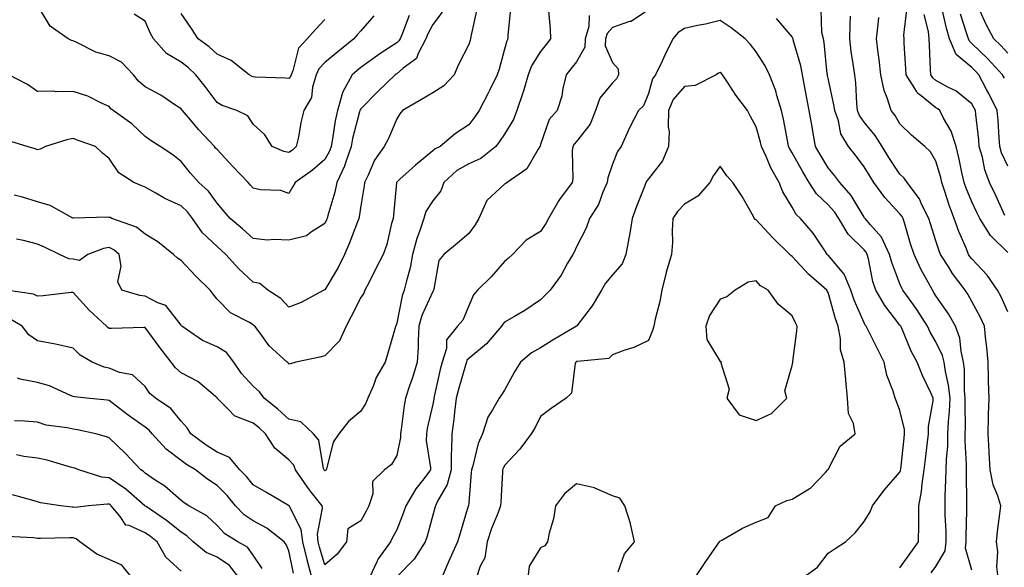
# Model space of a CAD drawing. Units: inches. Extents: x 1018643 to 1021283, y 7231898 to 7234538.
# Drawn here: x 1020743 to 1021017, y 7232245 to 7232397 of the extents above; entities that cross this region are included whole.
import ezdxf

# ---------------------------------------------------------------- set-up
doc = ezdxf.new("R2010")
doc.units = ezdxf.units.IN
doc.header["$MEASUREMENT"] = 0
doc.layers.add('Contour_10187231', color=7, linetype='Continuous', true_color=0x2a1a2a)

msp = doc.modelspace()

# ---------------------------------------------------------------- linework, layer by layer
at = {"layer": 'Contour_10187231'}
for points in [[(1020879.65, 7232400.32, 2905), (1020878.96, 7232392.83, 2905), (1020878.96, 7232391.92, 2905), (1020878.64, 7232391.33, 2905), (1020878.05, 7232389.02, 2905), (1020876.49, 7232383.48, 2905), (1020875.95, 7232381.92, 2905), (1020873.89, 7232377.76, 2905), (1020873.34, 7232376.63, 2905), (1020870.95, 7232371.92, 2905), (1020869.77, 7232370.2, 2905), (1020868.05, 7232367.93, 2905), (1020864.37, 7232365.6, 2905), (1020860.09, 7232361.92, 2905), (1020858.69, 7232361.28, 2905), (1020858.05, 7232360.69, 2905), (1020853.26, 7232356.71, 2905), (1020848.94, 7232352.81, 2905), (1020848.05, 7232352.01, 2905), (1020848.01, 7232351.96, 2905), (1020847.99, 7232351.92, 2905), (1020847.98, 7232351.85, 2905), (1020847.14, 7232342.83, 2905), (1020847.02, 7232341.92, 2905), (1020846.59, 7232340.46, 2905), (1020845.3, 7232334.67, 2905), (1020844.26, 7232331.92, 2905), (1020842.16, 7232327.81, 2905), (1020840.35, 7232324.22, 2905), (1020839.18, 7232321.92, 2905), (1020838.84, 7232321.13, 2905), (1020838.05, 7232319.87, 2905), (1020835.34, 7232314.63, 2905), (1020833.95, 7232311.92, 2905), (1020832.09, 7232307.88, 2905), (1020828.05, 7232303.67, 2905), (1020826.63, 7232303.34, 2905), (1020819.98, 7232301.92, 2905), (1020818.51, 7232301.46, 2905), (1020818.05, 7232301.32, 2905), (1020817.81, 7232301.68, 2905), (1020817.52, 7232301.92, 2905), (1020812.57, 7232306.44, 2905), (1020810.01, 7232309.96, 2905), (1020808.51, 7232311.92, 2905), (1020808.28, 7232312.15, 2905), (1020808.05, 7232312.31, 2905), (1020807.04, 7232312.93, 2905), (1020801.76, 7232315.63, 2905), (1020798.05, 7232319.41, 2905), (1020796.95, 7232320.82, 2905), (1020796.12, 7232321.92, 2905), (1020792.09, 7232325.96, 2905), (1020788.05, 7232330.24, 2905), (1020787.01, 7232330.88, 2905), (1020785.91, 7232331.92, 2905), (1020781.54, 7232335.41, 2905), (1020778.05, 7232337.52, 2905), (1020775.64, 7232339.51, 2905), (1020768.77, 7232341.92, 2905), (1020768.26, 7232342.13, 2905), (1020768.05, 7232342.22, 2905), (1020767.69, 7232342.28, 2905), (1020758.09, 7232341.96, 2905), (1020758.05, 7232341.97, 2905), (1020757.96, 7232342.01, 2905), (1020751.64, 7232345.51, 2905), (1020748.05, 7232346.5, 2905), (1020743.95, 7232347.82, 2905), (1020741.57, 7232348.4, 2905)], [(1020851.52, 7232398.45, 2902), (1020849.64, 7232393.51, 2902), (1020848.98, 7232391.92, 2902), (1020848.66, 7232391.31, 2902), (1020848.05, 7232390.81, 2902), (1020844.76, 7232388.63, 2902), (1020842.68, 7232387.29, 2902), (1020838.05, 7232383.89, 2902), (1020836.97, 7232383, 2902), (1020835.67, 7232381.92, 2902), (1020832.99, 7232376.98, 2902), (1020832.98, 7232376.85, 2902), (1020831.54, 7232371.92, 2902), (1020830.91, 7232369.06, 2902), (1020830.2, 7232364.07, 2902), (1020829.79, 7232361.92, 2902), (1020829.33, 7232360.64, 2902), (1020828.05, 7232358.36, 2902), (1020824.62, 7232355.35, 2902), (1020819.74, 7232351.92, 2902), (1020819.14, 7232350.83, 2902), (1020818.05, 7232348.89, 2902), (1020815.81, 7232349.68, 2902), (1020810.13, 7232349.84, 2902), (1020808.05, 7232350.3, 2902), (1020807.31, 7232351.18, 2902), (1020806.66, 7232351.92, 2902), (1020802.46, 7232356.33, 2902), (1020798.05, 7232361.07, 2902), (1020797.65, 7232361.52, 2902), (1020797.33, 7232361.92, 2902), (1020792.84, 7232366.71, 2902), (1020790.65, 7232369.32, 2902), (1020788.45, 7232371.92, 2902), (1020788.27, 7232372.14, 2902), (1020788.05, 7232372.45, 2902), (1020786.59, 7232373.38, 2902), (1020782.36, 7232376.23, 2902), (1020778.05, 7232378.55, 2902), (1020776.22, 7232380.09, 2902), (1020774.81, 7232381.92, 2902), (1020771.5, 7232385.37, 2902), (1020768.05, 7232387.17, 2902), (1020764.31, 7232388.18, 2902), (1020759.04, 7232390.93, 2902), (1020758.05, 7232391.33, 2902), (1020757.59, 7232391.46, 2902), (1020756.63, 7232391.92, 2902), (1020751.59, 7232395.46, 2902), (1020748.05, 7232401.25, 2902)], [(1020918.05, 7232400.02, 2908), (1020913.23, 7232396.74, 2908), (1020912.82, 7232396.69, 2908), (1020908.05, 7232395.05, 2908), (1020906.59, 7232393.38, 2908), (1020906.13, 7232391.92, 2908), (1020906.05, 7232389.92, 2908), (1020908.05, 7232385.3, 2908), (1020909.67, 7232383.54, 2908), (1020909.77, 7232381.92, 2908), (1020909.16, 7232380.81, 2908), (1020908.05, 7232379.68, 2908), (1020904.54, 7232375.43, 2908), (1020903.35, 7232371.92, 2908), (1020901.82, 7232368.15, 2908), (1020898.05, 7232363.35, 2908), (1020897.37, 7232362.6, 2908), (1020897.02, 7232361.92, 2908), (1020896.85, 7232360.72, 2908), (1020897.03, 7232352.94, 2908), (1020896.81, 7232351.92, 2908), (1020893.35, 7232347.22, 2908), (1020893.09, 7232346.88, 2908), (1020890.24, 7232341.92, 2908), (1020889.51, 7232340.46, 2908), (1020888.05, 7232338.29, 2908), (1020884.09, 7232335.88, 2908), (1020880.24, 7232331.92, 2908), (1020879.09, 7232330.88, 2908), (1020878.05, 7232329.93, 2908), (1020874.28, 7232325.69, 2908), (1020870.55, 7232321.92, 2908), (1020869.36, 7232320.61, 2908), (1020868.05, 7232317.55, 2908), (1020866.38, 7232313.59, 2908), (1020864.98, 7232311.92, 2908), (1020861.86, 7232308.11, 2908), (1020861.87, 7232305.74, 2908), (1020860.69, 7232301.92, 2908), (1020860.13, 7232299.84, 2908), (1020858.46, 7232292.33, 2908), (1020858.36, 7232291.92, 2908), (1020858.32, 7232291.65, 2908), (1020858.05, 7232290.24, 2908), (1020856.53, 7232283.44, 2908), (1020856.27, 7232281.92, 2908), (1020856.24, 7232280.11, 2908), (1020857.47, 7232272.5, 2908), (1020857.46, 7232271.92, 2908), (1020855.6, 7232269.47, 2908), (1020853.35, 7232266.62, 2908), (1020850.56, 7232261.92, 2908), (1020849.96, 7232260.01, 2908), (1020848.05, 7232255.26, 2908), (1020846.9, 7232253.07, 2908), (1020846.27, 7232251.92, 2908), (1020842.84, 7232247.13, 2908), (1020842.61, 7232246.48, 2908), (1020840.49, 7232241.92, 2908)], [(1021008.05, 7232243.98, 2907), (1021006.24, 7232250.11, 2907), (1021006.43, 7232251.92, 2907), (1021006.42, 7232253.55, 2907), (1021006.68, 7232260.55, 2907), (1021006.67, 7232261.92, 2907), (1021006.69, 7232263.28, 2907), (1021006.56, 7232270.43, 2907), (1021006.58, 7232271.92, 2907), (1021006.6, 7232273.37, 2907), (1021006.18, 7232280.05, 2907), (1021006.21, 7232281.92, 2907), (1021006.29, 7232283.68, 2907), (1021006.16, 7232290.03, 2907), (1021006.22, 7232291.92, 2907), (1021006.01, 7232293.96, 2907), (1021006.03, 7232299.9, 2907), (1021005.76, 7232301.92, 2907), (1021005.03, 7232304.94, 2907), (1021004.67, 7232308.54, 2907), (1021003.48, 7232311.92, 2907), (1021001.51, 7232315.38, 2907), (1020998.05, 7232320.41, 2907), (1020997.46, 7232321.33, 2907), (1020997.05, 7232321.92, 2907), (1020995.96, 7232324.01, 2907), (1020993.89, 7232327.76, 2907), (1020991.96, 7232331.92, 2907), (1020991.02, 7232334.89, 2907), (1020989.27, 7232340.7, 2907), (1020988.9, 7232341.92, 2907), (1020988.62, 7232342.49, 2907), (1020988.05, 7232343.18, 2907), (1020983.86, 7232347.73, 2907), (1020980.81, 7232351.92, 2907), (1020979.72, 7232353.59, 2907), (1020978.05, 7232356.3, 2907), (1020975.67, 7232359.54, 2907), (1020973.73, 7232361.92, 2907), (1020971.59, 7232365.46, 2907), (1020970.9, 7232369.07, 2907), (1020969.89, 7232371.92, 2907), (1020969.68, 7232373.55, 2907), (1020968.05, 7232380.93, 2907), (1020967.86, 7232381.73, 2907), (1020967.84, 7232381.92, 2907), (1020967.79, 7232382.18, 2907), (1020966.98, 7232390.85, 2907), (1020966.74, 7232391.92, 2907), (1020966.27, 7232393.7, 2907), (1020966.08, 7232399.95, 2907)], [(1021018.05, 7232332.43, 2904), (1021013.26, 7232337.13, 2904), (1021010.25, 7232341.92, 2904), (1021009.54, 7232343.41, 2904), (1021008.05, 7232346.5, 2904), (1021006.43, 7232350.3, 2904), (1021005.88, 7232351.92, 2904), (1021005.25, 7232354.72, 2904), (1021004.56, 7232358.43, 2904), (1021003.67, 7232361.92, 2904), (1021002.33, 7232366.2, 2904), (1021000.16, 7232369.81, 2904), (1020999.12, 7232371.92, 2904), (1020998.55, 7232372.42, 2904), (1020998.05, 7232372.69, 2904), (1020993.94, 7232376.03, 2904), (1020992.91, 7232376.78, 2904), (1020992.65, 7232377.32, 2904), (1020989.79, 7232381.92, 2904), (1020989.7, 7232383.57, 2904), (1020989.25, 7232390.72, 2904), (1020989.18, 7232391.92, 2904), (1020989.09, 7232392.96, 2904), (1020989.94, 7232400.03, 2904)], [(1021018.05, 7232356.5, 2902), (1021016.32, 7232360.19, 2902), (1021015.82, 7232361.92, 2902), (1021015.62, 7232364.35, 2902), (1021015.35, 7232369.22, 2902), (1021015.11, 7232371.92, 2902), (1021012.8, 7232376.67, 2902), (1021012.16, 7232377.81, 2902), (1021009.97, 7232381.92, 2902), (1021009.06, 7232382.93, 2902), (1021008.05, 7232383.89, 2902), (1021003.64, 7232387.51, 2902), (1021001.87, 7232391.92, 2902), (1021001.02, 7232394.89, 2902), (1020999.79, 7232400.18, 2902)], [(1020901.53, 7232398.44, 2907), (1020901.49, 7232395.36, 2907), (1020900.42, 7232391.92, 2907), (1020900.34, 7232389.63, 2907), (1020898.05, 7232385.52, 2907), (1020896.45, 7232383.52, 2907), (1020895.18, 7232381.92, 2907), (1020894.25, 7232378.12, 2907), (1020893.98, 7232375.99, 2907), (1020892.64, 7232371.92, 2907), (1020890.47, 7232369.5, 2907), (1020888.05, 7232362.54, 2907), (1020887.9, 7232362.07, 2907), (1020887.83, 7232361.92, 2907), (1020887.36, 7232361.23, 2907), (1020884.22, 7232355.75, 2907), (1020878.75, 7232351.92, 2907), (1020878.35, 7232351.62, 2907), (1020878.05, 7232351.45, 2907), (1020873.07, 7232346.9, 2907), (1020870.87, 7232341.92, 2907), (1020869.88, 7232340.09, 2907), (1020868.05, 7232337.7, 2907), (1020864.96, 7232335.01, 2907), (1020861.11, 7232331.92, 2907), (1020859.79, 7232330.18, 2907), (1020858.4, 7232322.27, 2907), (1020858.27, 7232321.92, 2907), (1020858.2, 7232321.77, 2907), (1020858.05, 7232321.61, 2907), (1020855.06, 7232314.91, 2907), (1020854.2, 7232311.92, 2907), (1020853.96, 7232307.83, 2907), (1020853.97, 7232306, 2907), (1020853.68, 7232301.92, 2907), (1020852.41, 7232297.56, 2907), (1020851.68, 7232295.55, 2907), (1020850.5, 7232291.92, 2907), (1020850.12, 7232289.85, 2907), (1020849.3, 7232283.17, 2907), (1020849.09, 7232281.92, 2907), (1020849.08, 7232280.89, 2907), (1020848.05, 7232275.95, 2907), (1020846.59, 7232273.38, 2907), (1020844.65, 7232271.92, 2907), (1020841.33, 7232268.64, 2907), (1020841.39, 7232265.26, 2907), (1020840.3, 7232261.92, 2907), (1020839.51, 7232260.46, 2907), (1020838.05, 7232257.78, 2907), (1020834.42, 7232255.55, 2907), (1020834.04, 7232251.92, 2907), (1020831.5, 7232248.47, 2907), (1020828.05, 7232245.45, 2907), (1020826.58, 7232250.45, 2907), (1020826.22, 7232251.92, 2907), (1020825.98, 7232253.99, 2907), (1020827.42, 7232261.29, 2907), (1020827.26, 7232261.92, 2907), (1020824.35, 7232265.62, 2907), (1020823.2, 7232267.07, 2907), (1020819.89, 7232271.92, 2907), (1020819.37, 7232273.24, 2907), (1020818.05, 7232274.69, 2907), (1020814.08, 7232277.95, 2907), (1020811.56, 7232281.92, 2907), (1020809.72, 7232283.59, 2907), (1020808.05, 7232284.96, 2907), (1020803.09, 7232286.88, 2907), (1020803.02, 7232286.89, 2907), (1020801.26, 7232288.71, 2907), (1020798.11, 7232291.92, 2907), (1020798.08, 7232291.95, 2907), (1020798.05, 7232292, 2907), (1020797.63, 7232292.34, 2907), (1020792.68, 7232296.55, 2907), (1020788.05, 7232298.93, 2907), (1020786.44, 7232300.31, 2907), (1020785.25, 7232301.92, 2907), (1020782.12, 7232305.99, 2907), (1020778.05, 7232311.52, 2907), (1020777.69, 7232311.56, 2907), (1020768.7, 7232311.27, 2907), (1020768.05, 7232311.3, 2907), (1020767.68, 7232311.55, 2907), (1020767.32, 7232311.92, 2907), (1020762.5, 7232316.37, 2907), (1020758.05, 7232321.33, 2907), (1020757.44, 7232321.31, 2907), (1020749.64, 7232320.33, 2907), (1020748.05, 7232320.28, 2907), (1020746.95, 7232320.82, 2907), (1020739.37, 7232321.92, 2907)], [(1020870.24, 7232399.73, 2904), (1020868.69, 7232392.56, 2904), (1020868.6, 7232391.92, 2904), (1020868.47, 7232391.5, 2904), (1020868.05, 7232390.38, 2904), (1020865.25, 7232384.72, 2904), (1020863.98, 7232381.92, 2904), (1020861.16, 7232378.81, 2904), (1020858.05, 7232376.92, 2904), (1020854.95, 7232375.02, 2904), (1020849.6, 7232371.92, 2904), (1020848.9, 7232371.07, 2904), (1020848.05, 7232369.67, 2904), (1020845.76, 7232364.21, 2904), (1020844.58, 7232361.92, 2904), (1020841.83, 7232358.14, 2904), (1020840.07, 7232353.94, 2904), (1020839.05, 7232351.92, 2904), (1020838.94, 7232351.03, 2904), (1020838.05, 7232345.46, 2904), (1020837.62, 7232342.35, 2904), (1020837.51, 7232341.92, 2904), (1020837.14, 7232341.01, 2904), (1020834.87, 7232335.1, 2904), (1020833.47, 7232331.92, 2904), (1020831.72, 7232328.25, 2904), (1020828.05, 7232322.07, 2904), (1020827.93, 7232322.04, 2904), (1020827.75, 7232321.92, 2904), (1020821.42, 7232318.55, 2904), (1020818.05, 7232317.25, 2904), (1020815.76, 7232319.63, 2904), (1020812.17, 7232321.92, 2904), (1020809.92, 7232323.8, 2904), (1020808.05, 7232324.2, 2904), (1020804.06, 7232327.93, 2904), (1020800.5, 7232331.92, 2904), (1020799.23, 7232333.1, 2904), (1020798.05, 7232334.11, 2904), (1020794.02, 7232337.89, 2904), (1020791.2, 7232341.92, 2904), (1020789.85, 7232343.72, 2904), (1020788.05, 7232345.38, 2904), (1020783.56, 7232347.43, 2904), (1020781.01, 7232348.96, 2904), (1020778.05, 7232350.62, 2904), (1020777.13, 7232351, 2904), (1020774.93, 7232351.92, 2904), (1020770.71, 7232354.58, 2904), (1020768.05, 7232358.58, 2904), (1020766.21, 7232360.08, 2904), (1020764.21, 7232361.92, 2904), (1020759.68, 7232363.55, 2904), (1020758.05, 7232364.16, 2904), (1020756.22, 7232363.75, 2904), (1020750.32, 7232361.92, 2904), (1020748.81, 7232361.16, 2904), (1020748.05, 7232361.05, 2904), (1020747.4, 7232361.27, 2904), (1020745.18, 7232361.92, 2904), (1020739.7, 7232363.57, 2904)], [(1020860.65, 7232399.32, 2903), (1020858.05, 7232395.88, 2903), (1020856.69, 7232393.28, 2903), (1020856.13, 7232391.92, 2903), (1020853.99, 7232387.86, 2903), (1020853.54, 7232386.43, 2903), (1020849.83, 7232383.7, 2903), (1020848.05, 7232382.21, 2903), (1020847.87, 7232382.1, 2903), (1020847.63, 7232381.92, 2903), (1020842.75, 7232377.22, 2903), (1020838.05, 7232372.43, 2903), (1020837.84, 7232372.13, 2903), (1020837.79, 7232371.92, 2903), (1020837.71, 7232371.58, 2903), (1020835.76, 7232364.21, 2903), (1020835.33, 7232361.92, 2903), (1020833.83, 7232357.7, 2903), (1020833.52, 7232356.45, 2903), (1020831.33, 7232351.92, 2903), (1020830.78, 7232349.19, 2903), (1020828.85, 7232342.72, 2903), (1020828.67, 7232341.92, 2903), (1020828.49, 7232341.48, 2903), (1020828.05, 7232340.53, 2903), (1020824.34, 7232338.21, 2903), (1020822.89, 7232337.08, 2903), (1020818.05, 7232335.82, 2903), (1020813.88, 7232336.09, 2903), (1020812.04, 7232335.91, 2903), (1020808.05, 7232336.29, 2903), (1020805.13, 7232339, 2903), (1020801.66, 7232341.92, 2903), (1020800.01, 7232343.88, 2903), (1020798.05, 7232346.12, 2903), (1020795.63, 7232349.5, 2903), (1020792.98, 7232351.92, 2903), (1020790.67, 7232354.54, 2903), (1020788.05, 7232357.76, 2903), (1020785.72, 7232359.59, 2903), (1020782.18, 7232361.92, 2903), (1020779.68, 7232363.55, 2903), (1020778.05, 7232364.74, 2903), (1020774.36, 7232368.23, 2903), (1020769.13, 7232371.92, 2903), (1020768.53, 7232372.4, 2903), (1020768.05, 7232373.07, 2903), (1020766.04, 7232373.93, 2903), (1020762.11, 7232375.98, 2903), (1020758.05, 7232377.22, 2903), (1020753.31, 7232377.18, 2903), (1020752.65, 7232377.32, 2903), (1020748.05, 7232377.26, 2903), (1020745.33, 7232379.2, 2903), (1020740.1, 7232381.92, 2903)], [(1020890.24, 7232399.73, 2906), (1020890.76, 7232394.63, 2906), (1020890.86, 7232391.92, 2906), (1020889.61, 7232390.36, 2906), (1020888.05, 7232388.39, 2906), (1020885.56, 7232384.41, 2906), (1020884.64, 7232381.92, 2906), (1020883.19, 7232377.06, 2906), (1020883.13, 7232376.84, 2906), (1020881.48, 7232371.92, 2906), (1020880.51, 7232369.46, 2906), (1020878.05, 7232365.34, 2906), (1020876.66, 7232363.31, 2906), (1020875.64, 7232361.92, 2906), (1020871.39, 7232358.58, 2906), (1020868.05, 7232357.13, 2906), (1020864.72, 7232355.25, 2906), (1020861.17, 7232351.92, 2906), (1020860.34, 7232349.63, 2906), (1020858.05, 7232346.78, 2906), (1020856.16, 7232343.81, 2906), (1020855.61, 7232341.92, 2906), (1020854.39, 7232338.26, 2906), (1020853.6, 7232336.37, 2906), (1020852.46, 7232331.92, 2906), (1020851.8, 7232328.17, 2906), (1020850.71, 7232324.58, 2906), (1020850.12, 7232321.92, 2906), (1020849.56, 7232320.41, 2906), (1020848.05, 7232312.73, 2906), (1020847.84, 7232312.13, 2906), (1020847.71, 7232311.92, 2906), (1020847.57, 7232311.44, 2906), (1020845.53, 7232304.44, 2906), (1020844.82, 7232301.92, 2906), (1020842.35, 7232297.62, 2906), (1020841.53, 7232295.4, 2906), (1020839.98, 7232291.92, 2906), (1020839.48, 7232290.49, 2906), (1020838.05, 7232288.24, 2906), (1020834.58, 7232285.39, 2906), (1020831.95, 7232281.92, 2906), (1020830.31, 7232279.66, 2906), (1020828.59, 7232272.46, 2906), (1020828.37, 7232271.92, 2906), (1020828.26, 7232271.71, 2906), (1020828.05, 7232271.64, 2906), (1020827.92, 7232271.79, 2906), (1020827.84, 7232271.92, 2906), (1020827.7, 7232272.27, 2906), (1020826.36, 7232280.23, 2906), (1020824.92, 7232281.92, 2906), (1020821.38, 7232285.25, 2906), (1020818.05, 7232286.02, 2906), (1020814.95, 7232288.82, 2906), (1020811.12, 7232291.92, 2906), (1020809.81, 7232293.68, 2906), (1020808.05, 7232295.21, 2906), (1020804.89, 7232298.76, 2906), (1020802.75, 7232301.92, 2906), (1020800.68, 7232304.55, 2906), (1020798.05, 7232306.16, 2906), (1020794.02, 7232307.89, 2906), (1020788.29, 7232311.92, 2906), (1020788.19, 7232312.06, 2906), (1020788.05, 7232312.23, 2906), (1020783.79, 7232317.66, 2906), (1020781.55, 7232318.42, 2906), (1020778.05, 7232320.28, 2906), (1020776.58, 7232320.45, 2906), (1020771.56, 7232321.92, 2906), (1020770.41, 7232324.28, 2906), (1020771.38, 7232328.59, 2906), (1020770.81, 7232331.92, 2906), (1020769.34, 7232333.21, 2906), (1020768.05, 7232333.82, 2906), (1020766.42, 7232333.55, 2906), (1020762.05, 7232331.92, 2906), (1020759.8, 7232330.17, 2906), (1020758.05, 7232330.54, 2906), (1020756.84, 7232330.71, 2906), (1020754.25, 7232331.92, 2906), (1020750.02, 7232333.89, 2906), (1020748.05, 7232334.75, 2906), (1020744.19, 7232335.78, 2906), (1020742.28, 7232336.15, 2906)], [(1020841.65, 7232398.32, 2901), (1020838.05, 7232394.15, 2901), (1020836.99, 7232392.98, 2901), (1020836.14, 7232391.92, 2901), (1020831.66, 7232388.31, 2901), (1020828.05, 7232385.29, 2901), (1020826.39, 7232383.58, 2901), (1020825.66, 7232381.92, 2901), (1020824.6, 7232378.47, 2901), (1020824.35, 7232375.62, 2901), (1020822.22, 7232371.92, 2901), (1020821.38, 7232368.59, 2901), (1020820.67, 7232364.54, 2901), (1020820.08, 7232361.92, 2901), (1020819.01, 7232360.96, 2901), (1020818.05, 7232360.27, 2901), (1020816.65, 7232360.52, 2901), (1020813.37, 7232361.92, 2901), (1020811.34, 7232365.21, 2901), (1020808.05, 7232368.12, 2901), (1020806.58, 7232370.45, 2901), (1020803.54, 7232371.92, 2901), (1020799.45, 7232373.32, 2901), (1020798.05, 7232374.18, 2901), (1020794.73, 7232378.6, 2901), (1020792.16, 7232381.92, 2901), (1020790.02, 7232383.89, 2901), (1020788.05, 7232385.4, 2901), (1020783.99, 7232387.86, 2901), (1020780.33, 7232391.92, 2901), (1020779.56, 7232393.43, 2901), (1020778.05, 7232396.82, 2901), (1020774.95, 7232398.82, 2901)], [(1020828.05, 7232397.32, 2900), (1020825.44, 7232394.53, 2900), (1020823.14, 7232391.92, 2900), (1020820.66, 7232389.31, 2900), (1020819.1, 7232382.97, 2900), (1020818.64, 7232381.92, 2900), (1020818.5, 7232381.47, 2900), (1020818.05, 7232380.84, 2900), (1020817.1, 7232380.97, 2900), (1020808.76, 7232381.21, 2900), (1020808.05, 7232381.3, 2900), (1020807.61, 7232381.48, 2900), (1020806.99, 7232381.92, 2900), (1020801.98, 7232385.85, 2900), (1020798.05, 7232387.65, 2900), (1020795.82, 7232389.69, 2900), (1020792.83, 7232391.92, 2900), (1020790.92, 7232394.79, 2900), (1020788.05, 7232398.95, 2900)], [(1020996.74, 7232243.23, 2908), (1020998.05, 7232245.03, 2908), (1021000.62, 7232249.35, 2908), (1021000.88, 7232251.92, 2908), (1021000.86, 7232254.73, 2908), (1021000.61, 7232259.36, 2908), (1021000.59, 7232261.92, 2908), (1021000.63, 7232264.5, 2908), (1021000.85, 7232269.12, 2908), (1021000.89, 7232271.92, 2908), (1021000.95, 7232274.82, 2908), (1021001.33, 7232278.64, 2908), (1021001.39, 7232281.92, 2908), (1021001.55, 7232285.42, 2908), (1021001.83, 7232288.14, 2908), (1021001.97, 7232291.92, 2908), (1021001.59, 7232295.46, 2908), (1021000.67, 7232299.3, 2908), (1021000.32, 7232301.92, 2908), (1020999.88, 7232303.75, 2908), (1020998.05, 7232307.56, 2908), (1020996.43, 7232310.3, 2908), (1020995.68, 7232311.92, 2908), (1020992.7, 7232316.57, 2908), (1020990.85, 7232319.12, 2908), (1020988.87, 7232321.92, 2908), (1020988.59, 7232322.46, 2908), (1020988.05, 7232323.68, 2908), (1020985.76, 7232329.63, 2908), (1020985.16, 7232331.92, 2908), (1020982.86, 7232336.73, 2908), (1020979.82, 7232340.15, 2908), (1020978.32, 7232341.92, 2908), (1020978.2, 7232342.07, 2908), (1020978.05, 7232342.27, 2908), (1020974.46, 7232348.33, 2908), (1020971.28, 7232351.92, 2908), (1020969.91, 7232353.78, 2908), (1020968.05, 7232356.02, 2908), (1020965.81, 7232359.68, 2908), (1020964.53, 7232361.92, 2908), (1020963.8, 7232366.17, 2908), (1020963.58, 7232367.45, 2908), (1020962.81, 7232371.92, 2908), (1020962.01, 7232375.88, 2908), (1020961.6, 7232378.37, 2908), (1020960.94, 7232381.92, 2908), (1020960.5, 7232384.37, 2908), (1020958.37, 7232391.6, 2908), (1020958.3, 7232391.92, 2908), (1020958.26, 7232392.13, 2908), (1020958.05, 7232392.43, 2908), (1020953.73, 7232397.6, 2908)], [(1021015.33, 7232241.92, 2906), (1021015.02, 7232244.95, 2906), (1021015.27, 7232249.14, 2906), (1021014.87, 7232251.92, 2906), (1021015.16, 7232254.81, 2906), (1021015.86, 7232259.73, 2906), (1021016.1, 7232261.92, 2906), (1021015.3, 7232264.67, 2906), (1021013.93, 7232267.8, 2906), (1021013.14, 7232271.92, 2906), (1021012.89, 7232276.76, 2906), (1021012.85, 7232277.12, 2906), (1021012.59, 7232281.92, 2906), (1021012.72, 7232286.59, 2906), (1021012.7, 7232287.27, 2906), (1021012.84, 7232291.92, 2906), (1021012.7, 7232296.57, 2906), (1021012.7, 7232297.27, 2906), (1021012.56, 7232301.92, 2906), (1021012.17, 7232306.04, 2906), (1021011.94, 7232308.03, 2906), (1021011.56, 7232311.92, 2906), (1021010.43, 7232314.3, 2906), (1021008.05, 7232318.77, 2906), (1021006.95, 7232320.82, 2906), (1021006.21, 7232321.92, 2906), (1021002.69, 7232326.56, 2906), (1021001.6, 7232328.37, 2906), (1020999.35, 7232331.92, 2906), (1020998.98, 7232332.85, 2906), (1020998.05, 7232335.67, 2906), (1020996.53, 7232340.4, 2906), (1020996.06, 7232341.92, 2906), (1020994.08, 7232345.89, 2906), (1020993.5, 7232347.37, 2906), (1020990.01, 7232351.92, 2906), (1020989.22, 7232353.09, 2906), (1020988.05, 7232354.23, 2906), (1020984.98, 7232358.85, 2906), (1020983.07, 7232361.92, 2906), (1020981.12, 7232364.99, 2906), (1020978.05, 7232368.75, 2906), (1020976.74, 7232370.61, 2906), (1020976.27, 7232371.92, 2906), (1020976.03, 7232373.94, 2906), (1020975.77, 7232379.64, 2906), (1020975.45, 7232381.92, 2906), (1020975.06, 7232384.91, 2906), (1020974.51, 7232388.38, 2906), (1020974.09, 7232391.92, 2906), (1020974.17, 7232395.8, 2906), (1020974.32, 7232398.19, 2906)], [(1021018.05, 7232315.87, 2905), (1021016.17, 7232320.05, 2905), (1021015.22, 7232321.92, 2905), (1021012.29, 7232326.16, 2905), (1021008.05, 7232330.64, 2905), (1021007.48, 7232331.35, 2905), (1021007.13, 7232331.92, 2905), (1021006.52, 7232333.45, 2905), (1021004.43, 7232338.3, 2905), (1021003.12, 7232341.92, 2905), (1021001.7, 7232345.57, 2905), (1021000.57, 7232349.4, 2905), (1020999.71, 7232351.92, 2905), (1020999.4, 7232353.27, 2905), (1020998.05, 7232357.89, 2905), (1020996.54, 7232360.41, 2905), (1020994.95, 7232361.92, 2905), (1020991.25, 7232365.12, 2905), (1020988.05, 7232368.23, 2905), (1020986.67, 7232370.54, 2905), (1020985.58, 7232371.92, 2905), (1020984.52, 7232375.45, 2905), (1020983.64, 7232377.51, 2905), (1020982.74, 7232381.92, 2905), (1020982.28, 7232386.15, 2905), (1020982, 7232387.97, 2905), (1020981.53, 7232391.92, 2905), (1020981.99, 7232395.86, 2905), (1020982.12, 7232397.85, 2905)], [(1021017.26, 7232342.71, 2903), (1021014.61, 7232348.48, 2903), (1021012.97, 7232351.92, 2903), (1021011.61, 7232355.48, 2903), (1021010.96, 7232359.01, 2903), (1021010.12, 7232361.92, 2903), (1021009.96, 7232363.83, 2903), (1021009.13, 7232370.84, 2903), (1021009.04, 7232371.92, 2903), (1021008.71, 7232372.58, 2903), (1021008.05, 7232373.79, 2903), (1021003.6, 7232377.47, 2903), (1021001.56, 7232378.41, 2903), (1020998.05, 7232380.35, 2903), (1020997.18, 7232381.05, 2903), (1020996.64, 7232381.92, 2903), (1020996.57, 7232383.4, 2903), (1020996.27, 7232390.14, 2903), (1020996.18, 7232391.92, 2903), (1020996, 7232393.97, 2903), (1020994.77, 7232398.64, 2903)], [(1021017.09, 7232380.96, 2901), (1021016.59, 7232381.92, 2901), (1021012.5, 7232386.37, 2901), (1021008.05, 7232390.65, 2901), (1021007.36, 7232391.23, 2901), (1021007.07, 7232391.92, 2901), (1021006.68, 7232393.29, 2901), (1021004.93, 7232398.8, 2901)], [(1021018.05, 7232387.91, 2900), (1021016.14, 7232390.01, 2900), (1021014.14, 7232391.92, 2900), (1021012.03, 7232395.9, 2900), (1021010.35, 7232399.62, 2900)], [(1020988.05, 7232244.67, 2909), (1020991.05, 7232248.92, 2909), (1020993.21, 7232251.92, 2909), (1020993.27, 7232256.7, 2909), (1020993.25, 7232257.12, 2909), (1020993.3, 7232261.92, 2909), (1020994.06, 7232265.91, 2909), (1020994.18, 7232268.05, 2909), (1020994.77, 7232271.92, 2909), (1020995.11, 7232274.86, 2909), (1020995.72, 7232279.59, 2909), (1020996, 7232281.92, 2909), (1020995.95, 7232284.02, 2909), (1020997.27, 7232291.14, 2909), (1020997.24, 7232291.92, 2909), (1020996.6, 7232293.37, 2909), (1020994.29, 7232298.16, 2909), (1020992.84, 7232301.92, 2909), (1020991.14, 7232305.01, 2909), (1020988.46, 7232311.51, 2909), (1020988.27, 7232311.92, 2909), (1020988.19, 7232312.06, 2909), (1020988.05, 7232312.24, 2909), (1020983.79, 7232317.66, 2909), (1020981.32, 7232321.92, 2909), (1020980.53, 7232324.4, 2909), (1020979.28, 7232330.69, 2909), (1020978.95, 7232331.92, 2909), (1020978.66, 7232332.53, 2909), (1020978.05, 7232333.22, 2909), (1020973.67, 7232337.55, 2909), (1020971.01, 7232341.92, 2909), (1020969.85, 7232343.72, 2909), (1020968.05, 7232345.71, 2909), (1020964.86, 7232348.73, 2909), (1020962.79, 7232351.92, 2909), (1020961.01, 7232354.88, 2909), (1020958.05, 7232360.16, 2909), (1020957.39, 7232361.26, 2909), (1020957.07, 7232361.92, 2909), (1020956.8, 7232363.17, 2909), (1020955.67, 7232369.54, 2909), (1020955.09, 7232371.92, 2909), (1020953.79, 7232376.18, 2909), (1020953.53, 7232377.4, 2909), (1020951.75, 7232381.92, 2909), (1020950.52, 7232384.39, 2909), (1020948.05, 7232388.33, 2909), (1020946.44, 7232390.31, 2909), (1020944.95, 7232391.92, 2909), (1020941.09, 7232394.96, 2909), (1020938.05, 7232396.97, 2909), (1020933.96, 7232396.01, 2909), (1020931.74, 7232395.61, 2909), (1020928.05, 7232394.82, 2909), (1020926.33, 7232393.64, 2909), (1020924.81, 7232391.92, 2909), (1020922.62, 7232387.35, 2909), (1020921.86, 7232385.73, 2909), (1020920.06, 7232381.92, 2909), (1020919.17, 7232380.8, 2909), (1020918.05, 7232376.65, 2909), (1020916.67, 7232373.3, 2909), (1020915.32, 7232371.92, 2909), (1020912.81, 7232367.16, 2909), (1020912.46, 7232366.33, 2909), (1020910.43, 7232361.92, 2909), (1020909.46, 7232360.51, 2909), (1020908.05, 7232357.03, 2909), (1020906.74, 7232353.23, 2909), (1020906.57, 7232351.92, 2909), (1020905.36, 7232349.23, 2909), (1020904.16, 7232345.81, 2909), (1020901.71, 7232341.92, 2909), (1020900.75, 7232339.22, 2909), (1020898.05, 7232334.05, 2909), (1020897.42, 7232332.55, 2909), (1020897.01, 7232331.92, 2909), (1020895.56, 7232329.43, 2909), (1020893.82, 7232326.15, 2909), (1020890.71, 7232321.92, 2909), (1020889.37, 7232320.6, 2909), (1020888.05, 7232319.28, 2909), (1020883.69, 7232316.28, 2909), (1020880.76, 7232314.63, 2909), (1020878.05, 7232313.03, 2909), (1020877.51, 7232312.46, 2909), (1020877.22, 7232311.92, 2909), (1020872.97, 7232307, 2909), (1020868.05, 7232302.97, 2909), (1020867.55, 7232302.42, 2909), (1020867.4, 7232301.92, 2909), (1020867.16, 7232301.03, 2909), (1020865.3, 7232294.67, 2909), (1020864.6, 7232291.92, 2909), (1020864.1, 7232287.97, 2909), (1020863.96, 7232286.01, 2909), (1020863.38, 7232281.92, 2909), (1020863.27, 7232277.14, 2909), (1020863.22, 7232276.75, 2909), (1020863.14, 7232271.92, 2909), (1020862.09, 7232267.88, 2909), (1020859.38, 7232263.25, 2909), (1020858.79, 7232261.92, 2909), (1020858.62, 7232261.35, 2909), (1020858.05, 7232259.29, 2909), (1020856.5, 7232253.47, 2909), (1020855.94, 7232251.92, 2909), (1020852.9, 7232247.07, 2909), (1020848.05, 7232242.13, 2909)], [(1020961.13, 7232241.92, 2910), (1020965.13, 7232244.84, 2910), (1020968.05, 7232248.74, 2910), (1020969.97, 7232250, 2910), (1020972.87, 7232251.92, 2910), (1020975.58, 7232254.39, 2910), (1020978.05, 7232257.51, 2910), (1020979.73, 7232260.24, 2910), (1020980.39, 7232261.92, 2910), (1020983.67, 7232266.3, 2910), (1020988.05, 7232271.26, 2910), (1020988.2, 7232271.77, 2910), (1020988.22, 7232271.92, 2910), (1020988.24, 7232272.11, 2910), (1020989.19, 7232280.78, 2910), (1020989.34, 7232281.92, 2910), (1020989.31, 7232283.18, 2910), (1020988.05, 7232288.46, 2910), (1020987.07, 7232290.94, 2910), (1020986.71, 7232291.92, 2910), (1020986.17, 7232293.8, 2910), (1020984.39, 7232298.26, 2910), (1020983.63, 7232301.92, 2910), (1020981.78, 7232305.65, 2910), (1020979.2, 7232310.77, 2910), (1020978.63, 7232311.92, 2910), (1020978.38, 7232312.25, 2910), (1020978.05, 7232312.87, 2910), (1020975.31, 7232319.18, 2910), (1020974.4, 7232321.92, 2910), (1020972.51, 7232326.38, 2910), (1020968.05, 7232331.67, 2910), (1020967.91, 7232331.78, 2910), (1020967.79, 7232331.92, 2910), (1020967.21, 7232332.76, 2910), (1020963.94, 7232337.81, 2910), (1020960.35, 7232341.92, 2910), (1020959.15, 7232343.02, 2910), (1020958.05, 7232345.02, 2910), (1020955.45, 7232349.32, 2910), (1020954.45, 7232351.92, 2910), (1020952.13, 7232356, 2910), (1020950.82, 7232359.15, 2910), (1020949.52, 7232361.92, 2910), (1020949.26, 7232363.13, 2910), (1020948.05, 7232367.44, 2910), (1020946.43, 7232370.3, 2910), (1020945.58, 7232371.92, 2910), (1020942.4, 7232376.27, 2910), (1020939.86, 7232380.11, 2910), (1020938.64, 7232381.92, 2910), (1020938.37, 7232382.24, 2910), (1020938.05, 7232382.58, 2910), (1020937.58, 7232382.39, 2910), (1020936.94, 7232381.92, 2910), (1020931.05, 7232378.92, 2910), (1020928.05, 7232378.65, 2910), (1020924.96, 7232375.01, 2910), (1020923.63, 7232371.92, 2910), (1020923.54, 7232367.41, 2910), (1020923.81, 7232366.16, 2910), (1020923.67, 7232361.92, 2910), (1020922.01, 7232357.96, 2910), (1020918.05, 7232352.98, 2910), (1020917.59, 7232352.38, 2910), (1020917.37, 7232351.92, 2910), (1020916.95, 7232350.82, 2910), (1020914.7, 7232345.27, 2910), (1020913.49, 7232341.92, 2910), (1020912.75, 7232337.22, 2910), (1020912.59, 7232336.46, 2910), (1020911.81, 7232331.92, 2910), (1020910.72, 7232329.25, 2910), (1020908.05, 7232326.24, 2910), (1020906.12, 7232323.85, 2910), (1020905.04, 7232321.92, 2910), (1020902.37, 7232317.6, 2910), (1020898.12, 7232311.99, 2910), (1020898.07, 7232311.92, 2910), (1020898.05, 7232311.91, 2910), (1020898.02, 7232311.89, 2910), (1020891.75, 7232308.22, 2910), (1020888.05, 7232305.85, 2910), (1020885.49, 7232304.48, 2910), (1020882.45, 7232301.92, 2910), (1020880.76, 7232299.21, 2910), (1020878.05, 7232294.08, 2910), (1020877.2, 7232292.77, 2910), (1020876.53, 7232291.92, 2910), (1020874.72, 7232288.59, 2910), (1020873.39, 7232286.58, 2910), (1020871.89, 7232281.92, 2910), (1020870.73, 7232279.24, 2910), (1020869.21, 7232273.08, 2910), (1020868.82, 7232271.92, 2910), (1020868.77, 7232271.2, 2910), (1020868.05, 7232262.72, 2910), (1020868, 7232261.97, 2910), (1020867.98, 7232261.92, 2910), (1020867.95, 7232261.82, 2910), (1020865.65, 7232254.32, 2910), (1020864.95, 7232251.92, 2910), (1020862.82, 7232247.15, 2910), (1020862.47, 7232246.34, 2910), (1020860.57, 7232241.92, 2910)], [(1020931.08, 7232241.92, 2911), (1020933.8, 7232246.17, 2911), (1020937.39, 7232251.26, 2911), (1020937.84, 7232251.92, 2911), (1020937.95, 7232252.02, 2911), (1020938.05, 7232252.13, 2911), (1020938.49, 7232252.36, 2911), (1020944.23, 7232255.74, 2911), (1020948.05, 7232257.4, 2911), (1020951.35, 7232258.62, 2911), (1020953.38, 7232261.92, 2911), (1020956.56, 7232263.41, 2911), (1020958.05, 7232263.79, 2911), (1020962.74, 7232266.61, 2911), (1020963.16, 7232266.81, 2911), (1020967.34, 7232271.21, 2911), (1020968.02, 7232271.92, 2911), (1020968.02, 7232271.95, 2911), (1020968.05, 7232272.01, 2911), (1020971.43, 7232278.54, 2911), (1020975.58, 7232281.92, 2911), (1020975.15, 7232284.82, 2911), (1020973.72, 7232287.59, 2911), (1020973.47, 7232291.92, 2911), (1020973.02, 7232296.89, 2911), (1020973.01, 7232296.96, 2911), (1020972.56, 7232301.92, 2911), (1020971.46, 7232305.33, 2911), (1020971.54, 7232308.43, 2911), (1020970.87, 7232311.92, 2911), (1020970.08, 7232313.95, 2911), (1020968.05, 7232321.28, 2911), (1020967.83, 7232321.7, 2911), (1020967.73, 7232321.92, 2911), (1020962.55, 7232326.42, 2911), (1020958.05, 7232331.33, 2911), (1020957.7, 7232331.57, 2911), (1020957.39, 7232331.92, 2911), (1020952.64, 7232336.51, 2911), (1020948.05, 7232341.54, 2911), (1020947.79, 7232341.66, 2911), (1020947.56, 7232341.92, 2911), (1020946.89, 7232343.08, 2911), (1020944.15, 7232348.02, 2911), (1020941.56, 7232351.92, 2911), (1020939.87, 7232353.74, 2911), (1020938.05, 7232356.49, 2911), (1020936.12, 7232353.85, 2911), (1020935.18, 7232351.92, 2911), (1020931.82, 7232348.15, 2911), (1020928.05, 7232345.86, 2911), (1020926.11, 7232343.86, 2911), (1020924.88, 7232341.92, 2911), (1020924.68, 7232338.55, 2911), (1020924.72, 7232335.25, 2911), (1020924.5, 7232331.92, 2911), (1020923.02, 7232326.95, 2911), (1020923.01, 7232326.88, 2911), (1020921.77, 7232321.92, 2911), (1020921.21, 7232318.76, 2911), (1020919.98, 7232313.85, 2911), (1020919.59, 7232311.92, 2911), (1020919.23, 7232310.74, 2911), (1020918.05, 7232307.95, 2911), (1020914.02, 7232305.95, 2911), (1020911.25, 7232305.12, 2911), (1020908.05, 7232303.91, 2911), (1020907.06, 7232302.91, 2911), (1020898.26, 7232302.13, 2911), (1020898.05, 7232302.05, 2911), (1020897.84, 7232301.92, 2911), (1020897.71, 7232301.58, 2911), (1020896.66, 7232293.31, 2911), (1020895.21, 7232291.92, 2911), (1020890.98, 7232288.99, 2911), (1020888.05, 7232286.76, 2911), (1020886.45, 7232283.52, 2911), (1020885.4, 7232281.92, 2911), (1020882.24, 7232277.73, 2911), (1020878.05, 7232273.17, 2911), (1020877.63, 7232272.34, 2911), (1020877.48, 7232271.92, 2911), (1020877.44, 7232271.31, 2911), (1020876.99, 7232262.98, 2911), (1020876.91, 7232261.92, 2911), (1020876.23, 7232260.1, 2911), (1020874.39, 7232255.58, 2911), (1020873.21, 7232251.92, 2911), (1020872.56, 7232247.41, 2911), (1020871.21, 7232245.08, 2911), (1020870.21, 7232241.92, 2911)], [(1020824.37, 7232241.92, 2908), (1020823.08, 7232246.89, 2908), (1020823.07, 7232246.94, 2908), (1020821.9, 7232251.92, 2908), (1020821.49, 7232255.36, 2908), (1020818.09, 7232261.88, 2908), (1020818.08, 7232261.92, 2908), (1020818.07, 7232261.94, 2908), (1020818.05, 7232261.96, 2908), (1020817.95, 7232262.02, 2908), (1020811.78, 7232265.65, 2908), (1020808.05, 7232267.76, 2908), (1020806.21, 7232270.08, 2908), (1020804.41, 7232271.92, 2908), (1020801.52, 7232275.39, 2908), (1020798.05, 7232276.85, 2908), (1020794.97, 7232278.84, 2908), (1020790.77, 7232281.92, 2908), (1020789.72, 7232283.59, 2908), (1020788.05, 7232285.51, 2908), (1020785.18, 7232289.05, 2908), (1020780.91, 7232291.92, 2908), (1020779.34, 7232293.21, 2908), (1020778.05, 7232295.12, 2908), (1020774.52, 7232298.39, 2908), (1020770.94, 7232299.03, 2908), (1020768.05, 7232300.2, 2908), (1020766.65, 7232300.52, 2908), (1020763.29, 7232301.92, 2908), (1020759.96, 7232303.83, 2908), (1020758.05, 7232305.81, 2908), (1020753.05, 7232306.92, 2908), (1020748.05, 7232307.8, 2908), (1020745.63, 7232309.5, 2908), (1020743.78, 7232311.92, 2908), (1020740.21, 7232314.08, 2908)], [(1020819.28, 7232243.15, 2909), (1020818.05, 7232249.36, 2909), (1020817.27, 7232251.14, 2909), (1020816.74, 7232251.92, 2909), (1020811.87, 7232255.74, 2909), (1020808.05, 7232257.7, 2909), (1020805.54, 7232259.41, 2909), (1020803.17, 7232261.92, 2909), (1020800.88, 7232264.75, 2909), (1020798.05, 7232267.61, 2909), (1020795.42, 7232269.29, 2909), (1020792, 7232271.92, 2909), (1020789.58, 7232273.45, 2909), (1020788.05, 7232274.55, 2909), (1020783.85, 7232277.72, 2909), (1020780.01, 7232281.92, 2909), (1020779.11, 7232282.98, 2909), (1020778.05, 7232283.77, 2909), (1020773.32, 7232287.19, 2909), (1020770.94, 7232289.03, 2909), (1020768.05, 7232291.24, 2909), (1020767.47, 7232291.34, 2909), (1020761.73, 7232291.92, 2909), (1020758.41, 7232292.28, 2909), (1020758.05, 7232292.39, 2909), (1020757.31, 7232292.66, 2909), (1020751.4, 7232295.27, 2909), (1020748.05, 7232296.24, 2909), (1020743.31, 7232297.18, 2909), (1020742.54, 7232297.43, 2909)], [(1020810.64, 7232244.51, 2910), (1020808.05, 7232248.15, 2910), (1020806.52, 7232250.39, 2910), (1020803.83, 7232251.92, 2910), (1020800.23, 7232254.1, 2910), (1020798.05, 7232256.44, 2910), (1020795.24, 7232259.11, 2910), (1020790.23, 7232261.92, 2910), (1020788.88, 7232262.75, 2910), (1020788.05, 7232263.37, 2910), (1020783.51, 7232267.38, 2910), (1020780.87, 7232269.1, 2910), (1020778.05, 7232271.04, 2910), (1020777.58, 7232271.45, 2910), (1020776.85, 7232271.92, 2910), (1020772.57, 7232276.44, 2910), (1020768.05, 7232280.81, 2910), (1020767.24, 7232281.11, 2910), (1020764.33, 7232281.92, 2910), (1020759.2, 7232283.07, 2910), (1020758.05, 7232283.25, 2910), (1020756.3, 7232283.67, 2910), (1020750.52, 7232284.39, 2910), (1020748.05, 7232285.19, 2910), (1020744.48, 7232285.49, 2910), (1020741.73, 7232285.6, 2910)], [(1020804.09, 7232241.92, 2911), (1020801.46, 7232245.33, 2911), (1020798.05, 7232247.66, 2911), (1020795.03, 7232248.9, 2911), (1020791.36, 7232251.92, 2911), (1020789.67, 7232253.54, 2911), (1020788.05, 7232254.57, 2911), (1020783.95, 7232257.82, 2911), (1020778.29, 7232261.68, 2911), (1020778.05, 7232261.84, 2911), (1020778, 7232261.87, 2911), (1020777.95, 7232261.92, 2911), (1020772.67, 7232266.54, 2911), (1020768.05, 7232269.7, 2911), (1020766.02, 7232269.89, 2911), (1020759.55, 7232271.92, 2911), (1020758.5, 7232272.37, 2911), (1020758.05, 7232272.51, 2911), (1020757.28, 7232272.69, 2911), (1020750.77, 7232274.64, 2911), (1020748.05, 7232275.16, 2911), (1020744.32, 7232275.65, 2911), (1020742.22, 7232276.09, 2911)], [(1020909.68, 7232243.55, 2912), (1020911.41, 7232248.56, 2912), (1020914.21, 7232251.92, 2912), (1020913.11, 7232256.86, 2912), (1020913.1, 7232256.97, 2912), (1020911.46, 7232261.92, 2912), (1020910.15, 7232264.02, 2912), (1020908.05, 7232264.74, 2912), (1020903.17, 7232266.8, 2912), (1020903.02, 7232266.89, 2912), (1020898.05, 7232268.05, 2912), (1020894.75, 7232265.22, 2912), (1020892.17, 7232261.92, 2912), (1020891.66, 7232258.31, 2912), (1020890.46, 7232254.33, 2912), (1020890, 7232251.92, 2912), (1020889.2, 7232250.77, 2912), (1020888.05, 7232250.23, 2912), (1020884.89, 7232245.08, 2912), (1020884.52, 7232241.92, 2912)], [(1020788.05, 7232243.69, 2912), (1020783.79, 7232247.66, 2912), (1020781.35, 7232251.92, 2912), (1020779.52, 7232253.39, 2912), (1020778.05, 7232254.43, 2912), (1020773.56, 7232256.41, 2912), (1020772.67, 7232256.54, 2912), (1020771.07, 7232258.9, 2912), (1020768.6, 7232261.92, 2912), (1020768.3, 7232262.17, 2912), (1020768.05, 7232262.35, 2912), (1020767.58, 7232262.39, 2912), (1020762.3, 7232261.92, 2912), (1020758.54, 7232261.43, 2912), (1020758.05, 7232261.55, 2912), (1020757.7, 7232261.57, 2912), (1020754.51, 7232261.92, 2912), (1020748.88, 7232262.75, 2912), (1020748.05, 7232262.99, 2912), (1020746.5, 7232263.47, 2912), (1020741.14, 7232265.01, 2912)], [(1020774.36, 7232241.92, 2913), (1020771.51, 7232245.38, 2913), (1020768.05, 7232246.96, 2913), (1020764.59, 7232248.46, 2913), (1020759.88, 7232251.92, 2913), (1020758.88, 7232252.75, 2913), (1020758.05, 7232252.96, 2913), (1020756.98, 7232252.99, 2913), (1020748.92, 7232252.79, 2913), (1020748.05, 7232252.83, 2913), (1020747.01, 7232252.96, 2913), (1020739.52, 7232253.39, 2913)]]:
    msp.add_polyline3d(points, dxfattribs=at)
msp.add_polyline3d([(1020948.05, 7232285.67, 2912), (1020952.32, 7232287.65, 2912), (1020956.56, 7232291.92, 2912), (1020956.04, 7232293.93, 2912), (1020958.05, 7232300.96, 2912), (1020958.2, 7232301.77, 2912), (1020958.21, 7232301.92, 2912), (1020958.22, 7232302.09, 2912), (1020959.31, 7232310.66, 2912), (1020959.41, 7232311.92, 2912), (1020958.95, 7232312.82, 2912), (1020958.05, 7232314.84, 2912), (1020954.17, 7232318.04, 2912), (1020951.4, 7232321.92, 2912), (1020949.26, 7232323.13, 2912), (1020948.05, 7232324.54, 2912), (1020945.82, 7232324.15, 2912), (1020942.19, 7232321.92, 2912), (1020939.89, 7232320.08, 2912), (1020938.05, 7232319.42, 2912), (1020935.05, 7232314.92, 2912), (1020934.02, 7232311.92, 2912), (1020934.31, 7232308.18, 2912), (1020938.05, 7232302.08, 2912), (1020938.18, 7232302.05, 2912), (1020938.42, 7232301.92, 2912), (1020938.21, 7232301.76, 2912), (1020940.49, 7232294.36, 2912), (1020939.92, 7232291.92, 2912), (1020943.33, 7232287.2, 2912)], close=True, dxfattribs=at)

doc.saveas('drawing.dxf')
